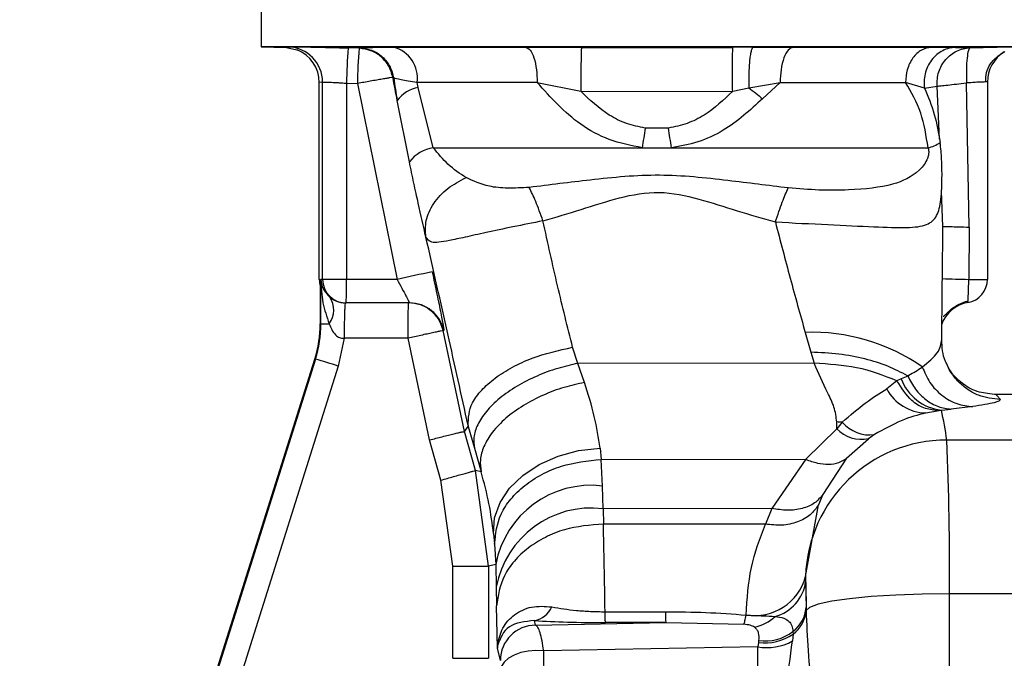
# Paper-space layout 'Blatt2' of a CAD drawing. Units: millimetres. Extents: x 0 to 420, y 0 to 297.
# Drawn here: x 102 to 106, y 191 to 194 of the extents above; entities that cross this region are included whole.
import ezdxf

# ---------------------------------------------------------------- set-up
doc = ezdxf.new("R2010")
doc.units = ezdxf.units.MM

psp = doc.layouts.new('Blatt2')

# ---------------------------------------------------------------- linework, layer by layer
at = {"color": 7, "linetype": 'Continuous', "lineweight": 30}
for p, q in [((103.0809, 194.0471), (103.0809, 193.8175)), ((103.0809, 193.8175), (103.1882, 193.8137)), ((106.4059, 193.8175), (103.0809, 193.8175)), ((103.1881, 193.8138), (103.2334, 193.8043)), ((103.1882, 193.8153), (103.1973, 193.8164)), ((103.2334, 193.8043), (103.2407, 193.8011)), ((103.4978, 193.8105), (103.4512, 193.8119)), ((103.4983, 193.8111), (103.4978, 193.8105)), ((103.5015, 193.8122), (103.4983, 193.8111)), ((104.2073, 193.8151), (104.4442, 193.8142)), ((104.4442, 193.8142), (105.0889, 193.8142)), ((105.1745, 193.8147), (105.0889, 193.8142)), ((105.1745, 193.8147), (105.3446, 193.8151)), ((105.9315, 193.8151), (106.0356, 193.8145)), ((106.0356, 193.8145), (106.098, 193.813)), ((103.3423, 193.6665), (103.3284, 193.6648)), ((103.3284, 192.8271), (103.3284, 193.6648)), ((103.3423, 192.8271), (103.3423, 193.6665)), ((103.4441, 193.662), (103.4908, 193.6606)), ((103.4441, 193.662), (103.4441, 192.8271)), ((103.4908, 193.6606), (103.6594, 192.8271)), ((103.641, 193.6871), (103.6415, 193.6876)), ((103.6415, 193.6876), (103.6449, 193.6842)), ((103.7497, 193.6431), (103.7446, 193.6652)), ((104.2559, 193.6652), (104.441, 193.6277)), ((105.1563, 193.6419), (105.29, 193.6652)), ((105.29, 193.6652), (105.2145, 193.596)), ((105.9041, 193.6415), (105.8236, 193.6652)), ((106.0947, 193.0497), (106.0828, 193.663)), ((106.1719, 193.6669), (106.1719, 192.8271)), ((103.8135, 193.3871), (103.7497, 193.6431)), ((104.441, 193.6277), (105.0878, 193.6274)), ((105.0878, 193.6275), (105.1563, 193.6419)), ((105.9041, 193.6415), (105.9585, 193.6494)), ((105.9677, 193.4234), (105.9585, 193.6494)), ((103.7118, 193.3278), (103.6604, 193.5882)), ((104.8143, 193.4709), (104.7154, 193.4709)), ((103.8135, 193.3871), (104.7027, 193.3871)), ((104.7027, 193.3871), (104.8273, 193.3871)), ((104.8273, 193.3871), (105.9195, 193.3871)), ((105.9827, 193.0528), (105.9766, 193.2029)), ((106.0947, 193.0497), (106.0927, 192.8271)), ((103.3284, 192.8271), (103.3323, 192.8271)), ((103.3323, 192.8271), (103.3323, 192.6384)), ((103.3349, 192.6384), (103.3349, 192.8271)), ((103.3423, 192.8271), (103.3349, 192.8271)), ((103.4441, 192.8271), (103.3423, 192.8271)), ((103.6594, 192.8271), (103.4441, 192.8271)), ((106.0927, 192.8271), (106.1719, 192.8271)), ((103.4423, 192.7271), (103.4393, 192.7271)), ((103.7121, 192.7271), (103.4423, 192.7271)), ((103.3323, 192.6384), (103.3349, 192.6384)), ((103.3349, 192.6384), (103.3706, 192.6384)), ((103.9462, 192.1793), (103.8554, 192.6091)), ((103.8586, 192.6091), (103.8554, 192.6091)), ((103.4335, 192.5771), (103.4089, 192.458)), ((103.7063, 192.5771), (103.4335, 192.5771)), ((103.7977, 192.144), (103.7063, 192.5771)), ((105.3964, 192.6015), (105.4208, 192.5169)), ((104.4287, 192.4697), (104.4066, 192.5381)), ((102.0532, 188.5039), (103.3092, 192.4881)), ((103.3118, 192.4881), (102.056, 188.5047)), ((103.3118, 192.4881), (103.3092, 192.4881)), ((105.4208, 192.5169), (105.4347, 192.4699)), ((103.4089, 192.458), (102.3685, 189.1579)), ((105.4347, 192.4699), (104.4287, 192.4697)), ((104.4571, 192.3883), (104.4287, 192.4697)), ((105.8044, 192.4044), (105.7871, 192.3956)), ((105.8333, 192.4153), (105.8044, 192.4044)), ((105.7871, 192.3956), (105.7435, 192.3606)), ((106.8431, 192.3371), (106.2096, 192.3371)), ((106.2096, 192.336), (106.212, 192.3334)), ((106.212, 192.3334), (106.2276, 192.3161)), ((105.9759, 192.2707), (106.018, 192.2748)), ((106.1093, 192.2857), (106.018, 192.2748)), ((105.9096, 192.2587), (105.9577, 192.2681)), ((105.9577, 192.2681), (105.9759, 192.2707)), ((103.9462, 192.1793), (103.9623, 192.2014)), ((103.9619, 192.2049), (103.9623, 192.2014)), ((103.9623, 192.2014), (103.9888, 192.1083)), ((105.3987, 192.0615), (105.5306, 192.1917)), ((105.5306, 192.1917), (105.5309, 192.2202)), ((105.5543, 192.2195), (105.5306, 192.1917)), ((103.9928, 192.0134), (103.9462, 192.1792)), ((105.5728, 192.0657), (105.6654, 192.1492)), ((105.6911, 192.1667), (105.6654, 192.1492)), ((103.8459, 191.9727), (103.7977, 192.144)), ((103.9888, 192.1083), (104.0174, 192.0084)), ((104.5231, 192.1093), (104.5285, 192.0611)), ((106.899, 192.1429), (105.9991, 192.1429)), ((105.5728, 192.0657), (105.4721, 191.9114)), ((104.5285, 192.0611), (105.3987, 192.0615)), ((104.5342, 191.9477), (104.5285, 192.0611)), ((105.3987, 192.0615), (105.2541, 191.8525)), ((104.0492, 191.6062), (103.9928, 192.0134)), ((104.0174, 192.0084), (103.9928, 192.0134)), ((103.8966, 191.6062), (103.8459, 191.9727)), ((104.5363, 191.8511), (104.5342, 191.9477)), ((105.4721, 191.9114), (105.4534, 191.8676)), ((105.3982, 191.5631), (105.4534, 191.8676)), ((105.2541, 191.8525), (104.5363, 191.8511)), ((104.5363, 191.8511), (104.5377, 191.786)), ((105.2541, 191.8525), (105.2273, 191.7851)), ((104.07, 191.7461), (104.0745, 191.7007)), ((104.0745, 191.7007), (104.0793, 191.6136)), ((103.8966, 191.6062), (104.0492, 191.6062)), ((103.8966, 191.2145), (103.8966, 191.6062)), ((104.0793, 191.6136), (104.0492, 191.6062)), ((104.0492, 191.6062), (104.0492, 191.2145)), ((104.0793, 191.6136), (104.0811, 191.517)), ((105.3982, 191.5631), (105.3984, 191.5405)), ((105.3984, 191.5405), (105.4002, 191.4304)), ((104.0811, 191.517), (104.0828, 191.4372)), ((106.9104, 191.489), (106.0105, 191.489)), ((104.0863, 191.2577), (104.0828, 191.4372)), ((104.5447, 191.4127), (104.8015, 191.4127)), ((105.4002, 191.4304), (105.4003, 191.4173)), ((104.2491, 191.3553), (104.2443, 191.375)), ((104.2491, 191.3553), (104.8032, 191.3663)), ((104.8032, 191.3663), (104.5464, 191.3663)), ((104.8032, 191.3663), (105.1357, 191.3591)), ((105.3449, 191.3177), (105.3424, 191.2884)), ((105.3444, 191.329), (105.3449, 191.3177)), ((104.0872, 191.2678), (104.0863, 191.2577)), ((105.1975, 191.2824), (105.1945, 191.2639)), ((105.1983, 191.2901), (105.1975, 191.2824)), ((104.0989, 191.2057), (104.0863, 191.2577)), ((105.1945, 191.2639), (104.2836, 191.2458)), ((104.293, 190.4697), (104.2836, 191.2458)), ((103.8966, 191.2145), (104.0492, 191.2145))]:
    psp.add_line(p, q, dxfattribs=at)
at = {"color": 7, "linetype": 'Continuous', "lineweight": 30, "flags": 128}
for points in [[(104.07, 191.7461), (104.0747, 191.8121), (104.0977, 191.877), (104.1382, 191.9381), (104.1945, 191.9929), (104.2642, 192.0391), (104.3445, 192.0749), (104.432, 192.0986), (104.5231, 192.1093)], [(105.2273, 191.7851), (104.8825, 191.7855), (104.5377, 191.786)], [(106.0105, 191.489), (105.894, 191.4877), (105.7816, 191.4836), (105.6774, 191.477), (105.5855, 191.4681), (105.5093, 191.4572), (105.4517, 191.4448), (105.4149, 191.4313), (105.4003, 191.4173)], [(106.0105, 185.0852), (106.012, 185.8831), (106.013, 186.6832), (106.0137, 187.4848), (106.0139, 188.2871), (106.0137, 189.0894), (106.013, 189.891), (106.012, 190.6911), (106.0105, 191.489)], [(104.2836, 191.2458), (104.2505, 191.2477), (104.2173, 191.2453), (104.1859, 191.2388), (104.1576, 191.2285), (104.1338, 191.2149), (104.1158, 191.1987), (104.1045, 191.1807), (104.1003, 191.1617)]]:
    psp.add_lwpolyline(points, dxfattribs=at)
at = {"color": 7, "linetype": 'Continuous', "lineweight": 30}
for centre, radius, start, end in [((103.1923, 193.6665), 0.15, 0.0099, 88.0911), ((103.1784, 193.6648), 0.15, 359.9903, 68.4471), ((105.6878, 193.6307), 2.244, 175.3664, 179.1991), ((105.7368, 193.6298), 2.2463, 175.3847, 179.2134), ((103.4938, 193.6612), 0.15, 10.1619, 88.3008), ((103.6103, 193.684), 0.1356, 352.0377, 75.2276), ((106.3219, 193.6669), 0.15, 121.3132, 180.0136), ((103.7683, 193.5127), 0.1318, 98.1193, 144.9918), ((115.024, 191.8621), 10.4333, 171.13019, 171.59536), ((99.8149, 192.6483), 5.0666, 8.3848, 9.3439), ((105.8869, 193.5302), 0.1467, 282.818, 304.7289), ((103.8355, 193.2326), 0.156, 98.1055, 142.4075), ((105.9854, 182.3194), 10.7621, 101.66993, 102.48202), ((103.4284, 192.8271), 0.1, 180, 196.6401), ((103.4284, 192.8271), 0.1, 179.9999, 196.1086), ((103.4423, 192.8271), 0.1, 179.9956, 269.9956), ((102.0103, 192.8021), 1.434, 357.0017, 0.9986), ((106.2817, 202.0051), 9.1799, 268.11388, 268.82014), ((106.0719, 192.8271), 0.1, 279.7363, 0.0034), ((103.2918, 192.6964), 0.0979, 323.6599, 34.3404), ((103.7121, 192.5771), 0.15, 12.3047, 89.9966), ((106.1133, 192.5857), 0.145, 99.7346, 160.6301), ((102.8322, 192.6384), 0.5001, 342.5026, 0), ((102.8348, 192.6384), 0.5001, 342.5026, 0), ((105.4252, 191.7822), 0.8199, 55.0508, 92.0142), ((101.8638, 187.6406), 5.0591, 72.2177, 73.369), ((106.0005, 192.4791), 0.2099, 200.8594, 263.2713), ((105.9153, 192.4543), 0.1957, 208.5999, 268.3237), ((104.6263, 191.9601), 1.385, 7.5848, 12.9607), ((105.6367, 192.2931), 0.1467, 223.7044, 281.2684), ((105.5234, 191.5405), 0.6797, 87.3935, 89.3666), ((105.6703, 192.3163), 0.1511, 219.8444, 277.9213), ((105.9972, 191.5435), 0.5994, 89.8235, 178.126), ((94.0378, 191.6071), 11.9733, 359.43499, 2.5647), ((104.4849, 191.5381), 0.4126, 83.1304, 169.4599), ((104.4868, 191.4415), 0.4126, 83.1139, 169.4596), ((105.18, 191.6216), 0.2259, 261.1311, 344.9819), ((105.2228, 191.5638), 0.1772, 284.8843, 352.4163), ((104.227, 191.4724), 0.099, 280.0931, 336.6877), ((105.3639, 191.4102), 0.5624, 179.7498, 184.477), ((105.1504, 191.5137), 0.169, 280.0906, 314.2609), ((105.2635, 191.4396), 0.137, 306.1999, 356.1495), ((105.2634, 191.4283), 0.1374, 306.3821, 355.3753), ((104.2489, 191.2053), 0.15, 89.9427, 179.8458), ((105.2278, 191.481), 0.2009, 261.3053, 305.6376), ((105.2246, 191.4848), 0.1965, 262.3016, 307.549), ((104.0007, 191.2729), 0.0867, 356.6185, 0.3999), ((105.2353, 191.4761), 0.2161, 259.1176, 299.6979)]:
    psp.add_arc(centre, radius, start, end, dxfattribs=at)
for points, knots in [([(103.1973, 193.8164), (103.2016, 193.8167), (103.2102, 193.8172), (103.2694, 193.8164), (103.3529, 193.8147), (103.4184, 193.8129), (103.4512, 193.8119)], [0, 0, 0, 0, 0.249887, 0.499742, 0.749743, 1, 1, 1, 1]), ([(103.5015, 193.8122), (103.5121, 193.8131), (103.5332, 193.8147), (103.6076, 193.815), (103.6448, 193.8151)], [0, 0, 0, 0, 0.4999957, 1, 1, 1, 1]), ([(103.5015, 193.8122), (103.5183, 193.81), (103.5529, 193.8056), (103.5983, 193.7765), (103.6323, 193.7346), (103.6408, 193.7006), (103.6449, 193.6842)], [0, 0, 0, 0, 0.242249, 0.499998, 0.757748, 1, 1, 1, 1]), ([(104.2073, 193.8151), (104.2134, 193.8125), (104.2263, 193.807), (104.2427, 193.7719), (104.2539, 193.7221), (104.2553, 193.6837), (104.2559, 193.6652)], [0, 0, 0, 0, 0.240558, 0.500004, 0.759448, 1, 1, 1, 1]), ([(104.4442, 193.8142), (104.4441, 193.8132), (104.4438, 193.8113), (104.4433, 193.7997), (104.4428, 193.781), (104.4423, 193.7553), (104.4418, 193.7245), (104.4414, 193.6914), (104.4412, 193.6585), (104.4411, 193.6377), (104.441, 193.6277)], [0, 0, 0, 0, 0.114048, 0.23699, 0.366669, 0.499999, 0.63333, 0.763009, 0.885952, 1, 1, 1, 1]), ([(105.0878, 193.6274), (105.0877, 193.6375), (105.0875, 193.6583), (105.0873, 193.6912), (105.0872, 193.7244), (105.0873, 193.7552), (105.0875, 193.781), (105.0879, 193.7997), (105.0883, 193.8113), (105.0887, 193.8132), (105.0889, 193.8142)], [0, 0, 0, 0, 0.114032, 0.23697, 0.366656, 0.5, 0.633344, 0.76303, 0.885968, 1, 1, 1, 1]), ([(105.1745, 193.8147), (105.1732, 193.8138), (105.1705, 193.812), (105.1667, 193.8014), (105.163, 193.7845), (105.1599, 193.7612), (105.1576, 193.7332), (105.1562, 193.7026), (105.1557, 193.6716), (105.1561, 193.6516), (105.1563, 193.6419)], [0, 0, 0, 0, 0.115174, 0.238375, 0.367576, 0.5, 0.632423, 0.761624, 0.884826, 1, 1, 1, 1]), ([(105.3446, 193.8151), (105.3377, 193.8125), (105.3233, 193.807), (105.3049, 193.7719), (105.2924, 193.7221), (105.2908, 193.6837), (105.29, 193.6652)], [0, 0, 0, 0, 0.240553, 0.500001, 0.759448, 1, 1, 1, 1]), ([(105.3446, 193.8151), (105.4542, 193.8151), (105.6733, 193.8151), (105.8454, 193.8151), (105.9315, 193.8151)], [0, 0, 0, 0, 0.499977, 1, 1, 1, 1]), ([(105.9315, 193.8151), (105.9177, 193.8125), (105.8893, 193.807), (105.853, 193.7719), (105.8282, 193.7221), (105.8251, 193.6837), (105.8236, 193.6652)], [0, 0, 0, 0, 0.240553, 0.499997, 0.759443, 1, 1, 1, 1]), ([(106.0356, 193.8145), (106.0267, 193.8136), (106.0083, 193.8118), (105.9812, 193.8012), (105.9556, 193.7843), (105.9334, 193.761), (105.9165, 193.7329), (105.906, 193.7022), (105.9015, 193.6713), (105.9033, 193.6512), (105.9041, 193.6415)], [0, 0, 0, 0, 0.115155, 0.238352, 0.367561, 0.5, 0.632439, 0.761648, 0.884845, 1, 1, 1, 1]), ([(105.9585, 193.6494), (105.9582, 193.6598), (105.9576, 193.6803), (105.9642, 193.7103), (105.9764, 193.7381), (105.9937, 193.7628), (106.0153, 193.7838), (106.0404, 193.7997), (106.0683, 193.8102), (106.088, 193.8121), (106.098, 193.813)], [0, 0, 0, 0, 0.127418, 0.251309, 0.374833, 0.499996, 0.625157, 0.748675, 0.872567, 1, 1, 1, 1]), ([(106.098, 193.813), (106.0955, 193.8105), (106.0905, 193.8055), (106.0851, 193.7702), (106.082, 193.7214), (106.0825, 193.6826), (106.0828, 193.663)], [0, 0, 0, 0, 0.251168, 0.499992, 0.748818, 1, 1, 1, 1]), ([(106.098, 193.813), (106.1279, 193.8138), (106.1876, 193.8155), (106.2596, 193.8169), (106.3088, 193.8175), (106.3142, 193.817), (106.3169, 193.8168)], [0, 0, 0, 0, 0.250235, 0.500252, 0.750131, 1, 1, 1, 1]), ([(106.1654, 193.6673), (106.1655, 193.6807), (106.1658, 193.7075), (106.1809, 193.7395), (106.1985, 193.7612), (106.2146, 193.7758), (106.2321, 193.7881), (106.2415, 193.7936), (106.2465, 193.7966)], [0, 0, 0, 0, 0.225802, 0.455009, 0.574706, 0.701704, 0.841326, 1, 1, 1, 1]), ([(103.3423, 193.6665), (103.3441, 193.6668), (103.3475, 193.6673), (103.3709, 193.6666), (103.3983, 193.6651), (103.4234, 193.6635), (103.4371, 193.6625), (103.4441, 193.662)], [0, 0, 0, 0, 0.249286, 0.499051, 0.737935, 0.866196, 1, 1, 1, 1]), ([(103.641, 193.6871), (103.6386, 193.6867), (103.635, 193.6861), (103.6158, 193.6828), (103.5968, 193.6795), (103.5731, 193.6753), (103.5385, 193.6692), (103.5094, 193.664), (103.4908, 193.6606)], [0, 0, 0, 0, 0.243986, 0.370444, 0.499971, 0.62453, 0.760512, 1, 1, 1, 1]), ([(103.6604, 193.5882), (103.6572, 193.6048), (103.6508, 193.638), (103.6446, 193.6711), (103.6415, 193.6876)], [0, 0, 0, 0, 0.500115, 1, 1, 1, 1]), ([(103.7446, 193.6652), (103.7189, 193.6693), (103.668, 193.6775), (103.6526, 193.6819), (103.6449, 193.6842)], [0, 0, 0, 0, 0.503081, 1, 1, 1, 1]), ([(103.6449, 193.6842), (103.6472, 193.6681), (103.6519, 193.6361), (103.6576, 193.6042), (103.6604, 193.5882)], [0, 0, 0, 0, 0.500415, 1, 1, 1, 1]), ([(104.7027, 193.3871), (104.6551, 193.3966), (104.5619, 193.4153), (104.4012, 193.5031), (104.3133, 193.6012), (104.2559, 193.6652)], [0, 0, 0, 0, 0.265538, 0.520465, 1, 1, 1, 1]), ([(105.9195, 193.3871), (105.9114, 193.4382), (105.8948, 193.543), (105.8477, 193.6238), (105.8236, 193.6652)], [0, 0, 0, 0, 0.48735, 1, 1, 1, 1]), ([(105.9585, 193.6494), (105.9634, 193.6499), (105.9729, 193.651), (106.0022, 193.6542), (106.0393, 193.6583), (106.0682, 193.6614), (106.0828, 193.663)], [0, 0, 0, 0, 0.253249, 0.4996896, 0.7462981, 1, 1, 1, 1]), ([(106.1651, 193.6673), (106.1598, 193.6672), (106.1491, 193.667), (106.1194, 193.6655), (106.0953, 193.6639), (106.0828, 193.663)], [0, 0, 0, 0, 0.325055, 0.650263, 1, 1, 1, 1]), ([(106.1719, 193.6669), (106.1719, 193.6672), (106.1719, 193.6675), (106.1653, 193.6673), (106.1651, 193.6673)], [0, 0, 0, 0, 0.9652516, 1, 1, 1, 1]), ([(104.7154, 193.4709), (104.6885, 193.4764), (104.6349, 193.4876), (104.5374, 193.5359), (104.4795, 193.5911), (104.441, 193.6277)], [0, 0, 0, 0, 0.253784, 0.505314, 1, 1, 1, 1]), ([(105.0878, 193.6275), (105.0495, 193.591), (104.9917, 193.536), (104.8946, 193.4877), (104.8411, 193.4765), (104.8143, 193.4709)], [0, 0, 0, 0, 0.494806, 0.746416, 1, 1, 1, 1]), ([(105.1563, 193.6419), (105.1663, 193.6343), (105.1862, 193.6192), (105.2051, 193.6037), (105.2145, 193.596)], [0, 0, 0, 0, 0.5011243, 1, 1, 1, 1]), ([(105.9041, 193.6415), (105.9194, 193.6051), (105.9494, 193.5336), (105.9636, 193.4504), (105.9705, 193.4096)], [0, 0, 0, 0, 0.509307, 1, 1, 1, 1]), ([(105.2145, 193.596), (105.1617, 193.5473), (105.0801, 193.472), (104.9423, 193.4082), (104.8651, 193.394), (104.8273, 193.3871)], [0, 0, 0, 0, 0.482332, 0.746541, 1, 1, 1, 1]), ([(105.2696, 193.0714), (105.3454, 193.0675), (105.4968, 193.0598), (105.6913, 193.051), (105.8314, 193.045), (105.916, 193.0551), (105.9585, 193.0906), (105.9732, 193.1482), (105.9779, 193.2132), (105.9792, 193.2706), (105.9781, 193.3269), (105.975, 193.3742), (105.9721, 193.3975), (105.9705, 193.4096)], [0, 0, 0, 0, 0.15754, 0.314483, 0.459651, 0.590068, 0.705697, 0.808174, 0.855646, 0.901775, 0.948606, 0.973499, 1, 1, 1, 1]), ([(103.9529, 193.2603), (103.9269, 193.2773), (103.8787, 193.3089), (103.834, 193.3624), (103.8135, 193.3871)], [0, 0, 0, 0, 0.538731, 1, 1, 1, 1]), ([(105.9195, 193.3871), (105.92, 193.3852), (105.9212, 193.3813), (105.922, 193.375), (105.9223, 193.3686), (105.9217, 193.3594), (105.919, 193.3475), (105.9074, 193.3188), (105.8638, 193.2694), (105.7693, 193.2236), (105.6189, 193.2073), (105.4595, 193.2052), (105.3685, 193.2126), (105.3241, 193.2162)], [0, 0, 0, 0, 0.006986, 0.013707, 0.020498, 0.027688, 0.044267, 0.065032, 0.160886, 0.406257, 0.695996, 0.85166, 1, 1, 1, 1]), ([(103.7822, 193.0073), (103.7716, 193.0532), (103.7557, 193.1223), (103.731, 193.2355), (103.7182, 193.297), (103.7118, 193.3278)], [0, 0, 0, 0, 0.49817, 0.748917, 1, 1, 1, 1]), ([(103.7822, 193.0073), (103.7806, 193.0305), (103.7772, 193.0782), (103.8112, 193.1511), (103.8703, 193.2163), (103.9258, 193.2459), (103.9529, 193.2603)], [0, 0, 0, 0, 0.243403, 0.5, 0.756597, 1, 1, 1, 1]), ([(104.222, 193.2183), (104.1907, 193.2167), (104.1294, 193.2134), (104.0345, 193.2223), (103.9838, 193.2459), (103.9529, 193.2603)], [0, 0, 0, 0, 0.289137, 0.56495, 1, 1, 1, 1]), ([(105.3241, 193.2162), (105.2388, 193.2268), (105.0581, 193.2494), (104.7754, 193.2802), (104.4915, 193.2524), (104.3084, 193.2292), (104.222, 193.2183)], [0, 0, 0, 0, 0.2351, 0.498069, 0.763216, 1, 1, 1, 1]), ([(104.2804, 193.0761), (104.2699, 193.1053), (104.2489, 193.1637), (104.231, 193.2001), (104.222, 193.2183)], [0, 0, 0, 0, 0.500001, 1, 1, 1, 1]), ([(104.2804, 193.0761), (104.3347, 193.0919), (104.4434, 193.1236), (104.6038, 193.1775), (104.775, 193.2084), (104.9449, 193.1718), (105.1057, 193.118), (105.215, 193.087), (105.2696, 193.0714)], [0, 0, 0, 0, 0.166625, 0.33327, 0.500088, 0.666876, 0.833412, 1, 1, 1, 1]), ([(104.2804, 193.0761), (104.2374, 193.0676), (104.1536, 193.051), (104.0395, 193.0268), (103.9484, 193.0063), (103.8632, 192.9883), (103.8012, 192.9782), (103.7882, 192.9982), (103.7822, 193.0073)], [0, 0, 0, 0, 0.163231, 0.318401, 0.460396, 0.589651, 0.813751, 1, 1, 1, 1]), ([(104.4066, 192.5381), (104.385, 192.6245), (104.3416, 192.7981), (104.3008, 192.9831), (104.2804, 193.0761)], [0, 0, 0, 0, 0.4972464, 1, 1, 1, 1]), ([(105.2696, 193.0714), (105.2905, 192.9911), (105.3322, 192.8305), (105.375, 192.6779), (105.3964, 192.6015)], [0, 0, 0, 0, 0.499717, 1, 1, 1, 1]), ([(105.9778, 192.5713), (105.9785, 192.649), (105.9799, 192.8046), (105.9818, 192.97), (105.9827, 193.0528)], [0, 0, 0, 0, 0.499557, 1, 1, 1, 1]), ([(105.9827, 193.0528), (105.9839, 193.0527), (105.9865, 193.0525), (106.0112, 193.0518), (106.0482, 193.0508), (106.0795, 193.0501), (106.0947, 193.0497)], [0, 0, 0, 0, 0.242645, 0.499998, 0.757353, 1, 1, 1, 1]), ([(103.9619, 192.2049), (103.9334, 192.3337), (103.8759, 192.5935), (103.8136, 192.8686), (103.7822, 193.0073)], [0, 0, 0, 0, 0.496088, 1, 1, 1, 1]), ([(103.8086, 192.859), (103.8155, 192.8267), (103.8295, 192.7621), (103.8467, 192.6789), (103.8557, 192.632), (103.8589, 192.612), (103.8587, 192.6101), (103.8586, 192.6091)], [0, 0, 0, 0, 0.249485, 0.499237, 0.749047, 0.874537, 1, 1, 1, 1]), ([(103.3349, 192.8271), (103.3365, 192.8137), (103.3396, 192.788), (103.3619, 192.7634), (103.3726, 192.7516)], [0, 0, 0, 0, 0.519412, 1, 1, 1, 1]), ([(103.3349, 192.8271), (103.3362, 192.7936), (103.3386, 192.7292), (103.3602, 192.6679), (103.3706, 192.6384)], [0, 0, 0, 0, 0.519412, 1, 1, 1, 1]), ([(103.6594, 192.8271), (103.6664, 192.8142), (103.6802, 192.7888), (103.6952, 192.7607), (103.7041, 192.7437), (103.7089, 192.7343), (103.7118, 192.7283), (103.712, 192.7275), (103.7121, 192.7271)], [0, 0, 0, 0, 0.261382, 0.516112, 0.643434, 0.761888, 0.882346, 1, 1, 1, 1]), ([(106.0888, 192.7285), (106.0891, 192.73), (106.0896, 192.733), (106.0906, 192.7558), (106.0918, 192.7884), (106.0924, 192.8142), (106.0927, 192.8271)], [0, 0, 0, 0, 0.2499806, 0.4999799, 0.7499931, 1, 1, 1, 1]), ([(103.3726, 192.7516), (103.3809, 192.7454), (103.3926, 192.7366), (103.4162, 192.7294), (103.4296, 192.7274), (103.4361, 192.7272), (103.4393, 192.7271)], [0, 0, 0, 0, 0.570632, 0.802406, 0.903395, 1, 1, 1, 1]), ([(105.9831, 192.6706), (105.9841, 192.6704), (105.9859, 192.6701), (105.9908, 192.6739), (105.9975, 192.6806), (106.0065, 192.6897), (106.0226, 192.7042), (106.05, 192.7232), (106.0758, 192.7316), (106.0896, 192.7361)], [0, 0, 0, 0, 0.095385, 0.196687, 0.291187, 0.386457, 0.489037, 0.725066, 1, 1, 1, 1]), ([(103.4393, 192.7271), (103.4387, 192.7256), (103.4378, 192.7231), (103.4367, 192.7061), (103.4358, 192.6844), (103.4351, 192.6563), (103.4343, 192.6205), (103.4338, 192.5935), (103.4335, 192.5771)], [0, 0, 0, 0, 0.206356, 0.342296, 0.499803, 0.656467, 0.792192, 1, 1, 1, 1]), ([(103.8554, 192.6091), (103.8504, 192.6248), (103.84, 192.6573), (103.8047, 192.6961), (103.7593, 192.7223), (103.7254, 192.7255), (103.7089, 192.7271)], [0, 0, 0, 0, 0.242679, 0.5, 0.757321, 1, 1, 1, 1]), ([(103.3706, 192.6384), (103.3776, 192.6212), (103.3859, 192.6007), (103.405, 192.5841), (103.4139, 192.5792), (103.4235, 192.5766), (103.4302, 192.5769), (103.4335, 192.5771)], [0, 0, 0, 0, 0.582866, 0.69467, 0.798037, 0.89784, 1, 1, 1, 1]), ([(103.8554, 192.6091), (103.8531, 192.6087), (103.8496, 192.608), (103.8307, 192.604), (103.8114, 192.5999), (103.7876, 192.5948), (103.7531, 192.5873), (103.7247, 192.5811), (103.7063, 192.5771)], [0, 0, 0, 0, 0.239469, 0.36837, 0.500002, 0.631634, 0.760534, 1, 1, 1, 1]), ([(105.8949, 192.4542), (105.9198, 192.4748), (105.9697, 192.516), (105.9751, 192.5529), (105.9778, 192.5713)], [0, 0, 0, 0, 0.49804, 1, 1, 1, 1]), ([(105.9976, 192.4702), (105.9963, 192.4728), (105.9805, 192.5035), (105.9791, 192.5389), (105.9778, 192.5713)], [0, 0, 0, 0, 0.083418, 1, 1, 1, 1]), ([(103.9619, 192.2049), (103.9631, 192.2372), (103.9651, 192.2872), (104.0171, 192.3564), (104.0746, 192.408), (104.1484, 192.4541), (104.257, 192.5046), (104.3478, 192.525), (104.4066, 192.5381)], [0, 0, 0, 0, 0.238048, 0.367464, 0.500024, 0.632581, 0.761987, 1, 1, 1, 1]), ([(105.8319, 192.4168), (105.8049, 192.4309), (105.7508, 192.4593), (105.6506, 192.4901), (105.5396, 192.5116), (105.4608, 192.5151), (105.4208, 192.5169)], [0, 0, 0, 0, 0.244705, 0.491033, 0.74153, 1, 1, 1, 1]), ([(104.4287, 192.4697), (104.4001, 192.4631), (104.3406, 192.4496), (104.2523, 192.4165), (104.1676, 192.3736), (104.0937, 192.3221), (104.0364, 192.2659), (103.9999, 192.2091), (103.9827, 192.1555), (103.9868, 192.1237), (103.9888, 192.1083)], [0, 0, 0, 0, 0.114944, 0.238094, 0.367392, 0.5, 0.632608, 0.761906, 0.885056, 1, 1, 1, 1]), ([(105.5309, 192.2202), (105.5283, 192.2414), (105.523, 192.2836), (105.4812, 192.3642), (105.4532, 192.4278), (105.4347, 192.4699)], [0, 0, 0, 0, 0.25581, 0.506918, 1, 1, 1, 1]), ([(105.787, 192.3956), (105.732, 192.417), (105.626, 192.4584), (105.4968, 192.4662), (105.4347, 192.4699)], [0, 0, 0, 0, 0.519932, 1, 1, 1, 1]), ([(105.8319, 192.4168), (105.8322, 192.4168), (105.8341, 192.4167), (105.8352, 192.4183), (105.8364, 192.4191), (105.8365, 192.4191), (105.8369, 192.4193), (105.8473, 192.4247), (105.8685, 192.4362), (105.8856, 192.4479), (105.8949, 192.4542)], [0, 0, 0, 0, 0.011859, 0.062066, 0.062207, 0.063317, 0.066402, 0.0781, 0.497046, 1, 1, 1, 1]), ([(105.8949, 192.4542), (105.9046, 192.4315), (105.9245, 192.3851), (105.9768, 192.3311), (106.0403, 192.2941), (106.0866, 192.2884), (106.1093, 192.2857)], [0, 0, 0, 0, 0.24415, 0.5, 0.75585, 1, 1, 1, 1]), ([(106.2115, 192.3369), (106.1855, 192.3395), (106.126, 192.3455), (106.0641, 192.3822), (106.0162, 192.4293), (106.0031, 192.457), (105.996, 192.4721)], [0, 0, 0, 0, 0.172919, 0.396685, 0.672072, 1, 1, 1, 1]), ([(106.2276, 192.3161), (106.1957, 192.3196), (106.1467, 192.3248), (106.0879, 192.3568), (106.0478, 192.39), (106.0164, 192.4284), (106.0034, 192.4572), (105.9976, 192.4702)], [0, 0, 0, 0, 0.323587, 0.498144, 0.676518, 0.854893, 1, 1, 1, 1]), ([(105.8319, 192.4168), (105.8321, 192.4165), (105.8326, 192.416), (105.8331, 192.4155), (105.8333, 192.4153)], [0, 0, 0, 0, 0.508592, 1, 1, 1, 1]), ([(105.8333, 192.4153), (105.8433, 192.3962), (105.8636, 192.3572), (105.9091, 192.3129), (105.9618, 192.2825), (105.9995, 192.2773), (106.018, 192.2748)], [0, 0, 0, 0, 0.245537, 0.500212, 0.754775, 1, 1, 1, 1]), ([(104.4571, 192.3883), (104.4282, 192.382), (104.3683, 192.3689), (104.2793, 192.3354), (104.1941, 192.2911), (104.1199, 192.2371), (104.0627, 192.1775), (104.0266, 192.117), (104.0102, 192.0595), (104.0151, 192.025), (104.0174, 192.0084)], [0, 0, 0, 0, 0.114801, 0.237918, 0.367277, 0.5, 0.632723, 0.762082, 0.885199, 1, 1, 1, 1]), ([(104.5231, 192.1093), (104.5165, 192.1535), (104.5031, 192.2421), (104.4724, 192.3395), (104.4571, 192.3883)], [0, 0, 0, 0, 0.498674, 1, 1, 1, 1]), ([(105.5543, 192.2195), (105.5876, 192.2483), (105.6551, 192.3066), (105.7138, 192.3425), (105.7435, 192.3606)], [0, 0, 0, 0, 0.49448, 1, 1, 1, 1]), ([(105.9577, 192.2681), (105.9388, 192.2708), (105.9013, 192.2761), (105.8378, 192.315), (105.8063, 192.365), (105.7871, 192.3956)], [0, 0, 0, 0, 0.282592, 0.560641, 1, 1, 1, 1]), ([(106.2276, 192.3161), (106.224, 192.3117), (106.2167, 192.3029), (106.1451, 192.2914), (106.1093, 192.2857)], [0, 0, 0, 0, 0.499872, 1, 1, 1, 1]), ([(105.9096, 192.2587), (105.876, 192.25), (105.8108, 192.233), (105.7302, 192.1883), (105.6911, 192.1667)], [0, 0, 0, 0, 0.514856, 1, 1, 1, 1]), ([(103.7977, 192.144), (103.816, 192.1486), (103.8442, 192.1558), (103.8783, 192.1643), (103.9019, 192.1702), (103.9212, 192.1747), (103.9401, 192.179), (103.9438, 192.1791), (103.9462, 192.1792)], [0, 0, 0, 0, 0.239492, 0.36838, 0.499995, 0.63161, 0.760501, 1, 1, 1, 1]), ([(105.3987, 192.0615), (105.4153, 192.0554), (105.4491, 192.0431), (105.4971, 192.039), (105.5403, 192.0453), (105.562, 192.059), (105.5728, 192.0657)], [0, 0, 0, 0, 0.246436, 0.5, 0.753564, 1, 1, 1, 1]), ([(104.0745, 191.7007), (104.079, 191.7441), (104.0859, 191.8108), (104.1414, 191.8934), (104.2001, 191.9512), (104.2738, 191.9985), (104.3812, 192.0452), (104.4705, 192.0549), (104.5285, 192.0611)], [0, 0, 0, 0, 0.238865, 0.36798, 0.5, 0.63202, 0.761135, 1, 1, 1, 1]), ([(103.8459, 191.9727), (103.864, 191.9778), (103.892, 191.9857), (103.9259, 191.9952), (103.9494, 192.0017), (103.9684, 192.007), (103.987, 192.012), (103.9905, 192.0129), (103.9928, 192.0134)], [0, 0, 0, 0, 0.239474, 0.368372, 0.5, 0.631628, 0.760526, 1, 1, 1, 1]), ([(104.07, 191.7461), (104.0647, 191.7873), (104.0542, 191.8686), (104.0296, 191.9622), (104.0174, 192.0084)], [0, 0, 0, 0, 0.506569, 1, 1, 1, 1]), ([(105.4721, 191.9114), (105.4611, 191.8986), (105.4386, 191.8725), (105.385, 191.8497), (105.3218, 191.841), (105.2764, 191.8487), (105.2541, 191.8525)], [0, 0, 0, 0, 0.244765, 0.5, 0.755234, 1, 1, 1, 1]), ([(105.4534, 191.8676), (105.4426, 191.8526), (105.4205, 191.822), (105.365, 191.7923), (105.2987, 191.7775), (105.2507, 191.7826), (105.2273, 191.7851)], [0, 0, 0, 0, 0.244406, 0.5, 0.755594, 1, 1, 1, 1]), ([(104.5377, 191.786), (104.481, 191.7813), (104.3938, 191.7742), (104.2884, 191.7307), (104.2157, 191.6857), (104.1569, 191.6298), (104.0996, 191.5486), (104.0894, 191.4811), (104.0828, 191.4372)], [0, 0, 0, 0, 0.239457, 0.368361, 0.5, 0.631639, 0.760543, 1, 1, 1, 1]), ([(104.5447, 191.4127), (104.5436, 191.4781), (104.5413, 191.609), (104.5389, 191.727), (104.5377, 191.786)], [0, 0, 0, 0, 0.499928, 1, 1, 1, 1]), ([(105.1451, 191.3984), (105.1495, 191.4672), (105.1583, 191.6049), (105.2043, 191.725), (105.2273, 191.7851)], [0, 0, 0, 0, 0.49947, 1, 1, 1, 1]), ([(104.0874, 191.2735), (104.0929, 191.2975), (104.104, 191.3455), (104.1567, 191.4032), (104.231, 191.4399), (104.2886, 191.4355), (104.3179, 191.4333)], [0, 0, 0, 0, 0.245468, 0.492173, 0.742302, 1, 1, 1, 1]), ([(104.3179, 191.4333), (104.3513, 191.4277), (104.4008, 191.4193), (104.4823, 191.4136), (104.524, 191.413), (104.5447, 191.4127)], [0, 0, 0, 0, 0.509845, 0.756686, 1, 1, 1, 1]), ([(104.8015, 191.4127), (104.8589, 191.4123), (104.9737, 191.4116), (105.088, 191.4028), (105.1451, 191.3984)], [0, 0, 0, 0, 0.500067, 1, 1, 1, 1]), ([(105.1357, 191.3591), (105.1372, 191.3637), (105.1401, 191.373), (105.1434, 191.3899), (105.1451, 191.3984)], [0, 0, 0, 0, 0.5000312, 1, 1, 1, 1]), ([(105.1451, 191.3984), (105.1703, 191.3974), (105.2153, 191.3956), (105.2521, 191.3935), (105.2683, 191.3926)], [0, 0, 0, 0, 0.560076, 1, 1, 1, 1]), ([(105.2683, 191.3926), (105.2813, 191.3907), (105.3052, 191.387), (105.3271, 191.3735), (105.3403, 191.3549), (105.343, 191.3375), (105.3444, 191.329)], [0, 0, 0, 0, 0.3047846, 0.5602924, 0.7874669, 1, 1, 1, 1]), ([(105.4003, 191.4173), (105.4024, 191.3609), (105.4066, 191.243), (105.4265, 191.0634), (105.4549, 190.8749), (105.4896, 190.691), (105.5321, 190.4962), (105.58, 190.3024), (105.6342, 190.1017), (105.674, 189.9712), (105.6938, 189.9059)], [0, 0, 0, 0, 0.118142, 0.247239, 0.366427, 0.497232, 0.6121, 0.748549, 0.874354, 1, 1, 1, 1]), ([(104.2443, 191.375), (104.2039, 191.3706), (104.1219, 191.3617), (104.0989, 191.2994), (104.0872, 191.2678)], [0, 0, 0, 0, 0.493469, 1, 1, 1, 1]), ([(104.2443, 191.375), (104.2894, 191.3725), (104.3796, 191.3677), (104.4908, 191.3668), (104.5464, 191.3663)], [0, 0, 0, 0, 0.5005699, 1, 1, 1, 1]), ([(104.2836, 191.2458), (104.2813, 191.2609), (104.2769, 191.291), (104.2683, 191.3243), (104.259, 191.3477), (104.2524, 191.3528), (104.2491, 191.3553)], [0, 0, 0, 0, 0.251976, 0.502462, 0.751587, 1, 1, 1, 1]), ([(105.18, 191.3473), (105.1775, 191.3488), (105.1725, 191.3517), (105.1622, 191.3552), (105.1499, 191.3579), (105.1405, 191.3587), (105.1357, 191.3591)], [0, 0, 0, 0, 0.229455, 0.44895, 0.71936, 1, 1, 1, 1]), ([(105.18, 191.3473), (105.1842, 191.3437), (105.1925, 191.3364), (105.1991, 191.318), (105.1986, 191.3012), (105.1983, 191.2901)], [0, 0, 0, 0, 0.251569, 0.499357, 1, 1, 1, 1]), ([(104.0863, 191.2577), (104.0864, 191.2603), (104.0866, 191.2656), (104.0871, 191.2709), (104.0874, 191.2735)], [0, 0, 0, 0, 0.49726, 1, 1, 1, 1]), ([(105.4746, 190.5052), (105.4417, 190.5647), (105.3764, 190.683), (105.322, 190.8792), (105.3134, 191.0818), (105.3327, 191.2193), (105.3424, 191.2884)], [0, 0, 0, 0, 0.252102, 0.500525, 0.749213, 1, 1, 1, 1]), ([(105.3502, 190.4508), (105.2994, 190.5862), (105.1977, 190.8568), (105.1956, 191.1282), (105.1945, 191.2639)], [0, 0, 0, 0, 0.500031, 1, 1, 1, 1])]:
    psp.add_open_spline(points, degree=3, knots=knots, dxfattribs=at)
for points in [[(103.641, 193.6871), (103.6363, 193.7036), (103.627, 193.7365), (103.593, 193.7762), (103.5489, 193.8039), (103.5148, 193.8083), (103.4978, 193.8105)], [(103.6448, 193.8151), (103.7295, 193.8151), (103.8989, 193.8151), (104.1045, 193.8151), (104.2073, 193.8151)], [(104.2559, 193.6652), (104.1625, 193.6652), (103.9756, 193.6652), (103.8216, 193.6652), (103.7446, 193.6652)], [(105.29, 193.6652), (105.3897, 193.6652), (105.5889, 193.6652), (105.7454, 193.6652), (105.8236, 193.6652)], [(105.2696, 193.0714), (105.2797, 193.1014), (105.2999, 193.1614), (105.316, 193.1979), (105.3241, 193.2162)], [(103.7063, 192.5771), (103.7063, 192.5968), (103.7064, 192.6361), (103.707, 192.6857), (103.7079, 192.7203), (103.7086, 192.7249), (103.7089, 192.7271)], [(105.3984, 191.5405), (105.3986, 191.5354), (105.3991, 191.5254), (105.3996, 191.4994), (105.4, 191.4675), (105.4001, 191.4427), (105.4002, 191.4304)], [(104.5464, 191.3663), (104.5462, 191.3675), (104.5459, 191.3698), (104.5455, 191.3796), (104.545, 191.3935), (104.5448, 191.4063), (104.5447, 191.4127)]]:
    psp.add_open_spline(points, degree=3, dxfattribs=at)

doc.saveas('drawing.dxf')
